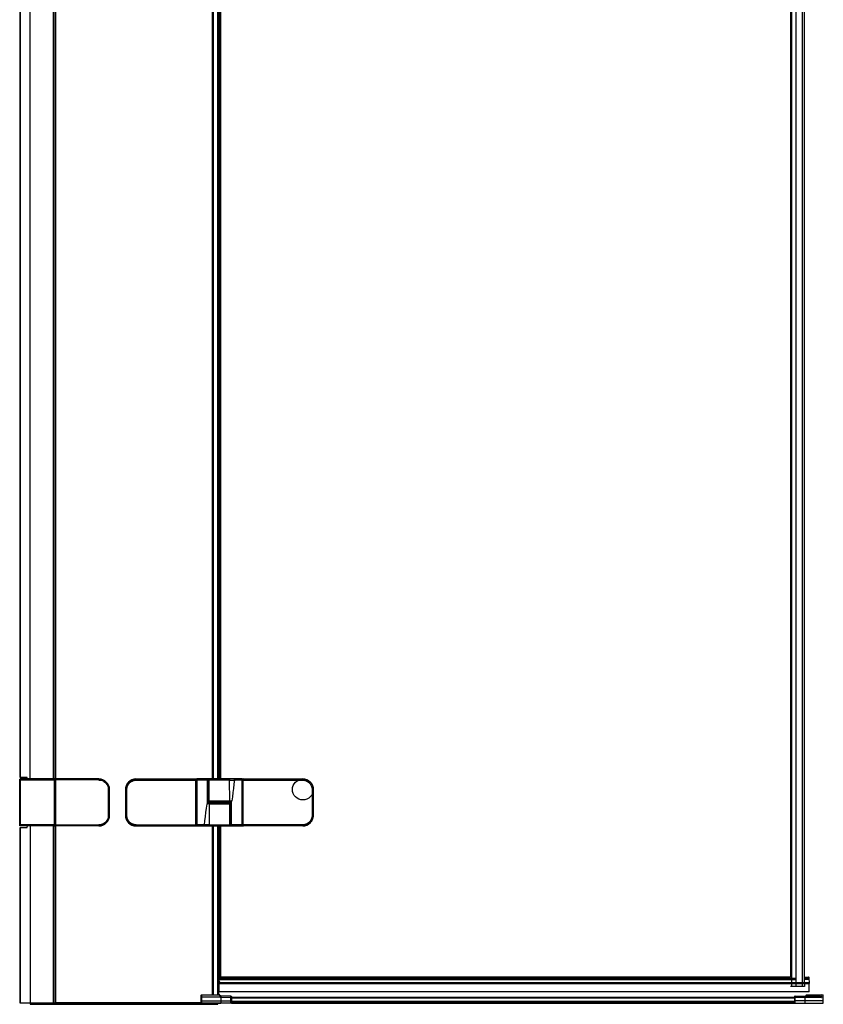
# Model space of a CAD drawing. Extents: x 0 to 0.77, y 0 to 1.96.
# Drawn here: x 0 to 0.77, y 0 to 0.94 of the extents above; entities that cross this region are included whole.
import ezdxf

# ---------------------------------------------------------------- set-up
doc = ezdxf.new("R2010")
doc.units = 0

msp = doc.modelspace()

# ---------------------------------------------------------------- linework, layer by layer
at = {"linetype": 'Continuous'}
for points in [[(0.1925, 1.8), (0.1925, 1.95), (0.73855, 1.95), (0.73855, 0.025), (0.1909, 0.025), (0.1909, 0.02456)], [(0.7519, 0.02), (0.7519, 1.95), (0.73855, 1.95)], [(0.73945, 1.95), (0.73945, 0.02)], [(0.7435, 1.95), (0.7435, 0.02)], [(0.74982, 1.95), (0.74982, 0.016)], [(0.07551, 0.21401), (0.034, 0.21404), (0.034, 0.215), (0.034, 1.755), (0.034, 1.75596), (0.07551, 1.75599)], [(0.0003, 0.2165), (0.0003, 1.7535)], [(0.0095, 0.215), (0.0095, 1.755)], [(0.03193, 0.215), (0.03193, 1.755)], [(0.03228, 0.215), (0.03228, 1.755)], [(0.03385, 0.215), (0.03385, 1.755)], [(0.1845, 0.215), (0.1845, 1.755)], [(0.18533, 0.215), (0.18533, 1.755)], [(0.18933, 0.215), (0.18933, 1.755)], [(0.1905, 0.215), (0.1905, 1.755)], [(0.1912, 0.215), (0.1912, 1.755)], [(0.1925, 0.215), (0.1925, 1.755)], [(0, 0.21405), (0.033, 0.21405)], [(0, 0.21404), (0, 0.17096), (0, 0.17)], [(0.0335, 0.17098), (0.033, 0.17096), (0.033, 0.21404), (0.033, 0.215), (0.03308, 0.215), (0.03316, 0.21499), (0.03324, 0.21498), (0.03331, 0.21496), (0.03339, 0.21494), (0.03346, 0.21491), (0.03353, 0.21488), (0.0336, 0.21483), (0.03363, 0.2148), (0.03345, 0.21471)], [(0.033, 0.21404), (0.0335, 0.21402)], [(0.0335, 0.2145), (0.0335, 0.1705), (0.0337, 0.1705), (0.0337, 0.1725), (0.0338, 0.1725)], [(0.0335, 0.2127), (0.0338, 0.2127)], [(0.0335, 0.21203), (0.0337, 0.21202)], [(0.0335, 0.21103), (0.0337, 0.21102)], [(0.0337, 0.21), (0.0335, 0.21)], [(0.0335, 0.2095), (0.0338, 0.2095)], [(0.0338, 0.2148), (0.03363, 0.2148)], [(0.0338, 0.2125), (0.0337, 0.2125)], [(0.0337, 0.21202), (0.0337, 0.21102)], [(0.0337, 0.21102), (0.0338, 0.21102)], [(0.0338, 0.2105), (0.0337, 0.2105), (0.0337, 0.21), (0.0338, 0.21)], [(0.0338, 0.21403), (0.034, 0.21404)], [(0.034, 0.17096), (0.034, 0.21404)], [(0.0755, 0.215), (0.07551, 0.21401), (0.07651, 0.21395), (0.07749, 0.21378), (0.07845, 0.21351), (0.07938, 0.21312), (0.08025, 0.21264), (0.08107, 0.21206), (0.08181, 0.2114), (0.08248, 0.21065), (0.08305, 0.20984), (0.08354, 0.20896), (0.08392, 0.20804), (0.0842, 0.20708), (0.08437, 0.20609), (0.08442, 0.2051), (0.0854, 0.2051)], [(0.10217, 0.2049), (0.10223, 0.20591), (0.1024, 0.2069), (0.10268, 0.20788), (0.10307, 0.20881), (0.10357, 0.2097), (0.10415, 0.21052), (0.10483, 0.21127), (0.10558, 0.21195), (0.10641, 0.21253), (0.10729, 0.21302), (0.10823, 0.21341), (0.1092, 0.21369), (0.1102, 0.21386), (0.1112, 0.21392), (0.11122, 0.2149)], [(0.111, 0.215), (0.168, 0.215)], [(0.11101, 0.2149), (0.1685, 0.2149)], [(0.1685, 0.17105), (0.1685, 0.21395)], [(0.1685, 0.21395), (0.1687, 0.21394)], [(0.1688, 0.21477), (0.1688, 0.2121), (0.1688, 0.2119), (0.1687, 0.2119)], [(0.169, 0.2085), (0.1687, 0.2085)], [(0.16882, 0.21497), (0.1688, 0.21477)], [(0.169, 0.21143), (0.1688, 0.21142)], [(0.1688, 0.209), (0.1688, 0.21142)], [(0.169, 0.209), (0.1688, 0.209)], [(0.16896, 0.21474), (0.169, 0.21475)], [(0.2128, 0.21405), (0.2128, 0.215), (0.1692, 0.215), (0.1692, 0.21405)], [(0.1692, 0.21405), (0.1692, 0.17095)], [(0.2008, 0.214), (0.20124, 0.21399), (0.20168, 0.21399), (0.20212, 0.21399), (0.20256, 0.21399), (0.20301, 0.21399), (0.20345, 0.214), (0.20389, 0.21401), (0.20433, 0.21402), (0.20477, 0.21403), (0.20521, 0.21404), (0.20566, 0.21405)], [(0.20161, 0.193), (0.20165, 0.193), (0.20169, 0.19298), (0.20172, 0.19296), (0.20175, 0.19294), (0.20177, 0.19291), (0.20179, 0.19287), (0.2018, 0.19284), (0.2018, 0.1928), (0.20189, 0.19282), (0.20197, 0.19287), (0.20204, 0.19293), (0.20211, 0.19299), (0.20217, 0.19305), (0.20224, 0.19311), (0.2023, 0.19318), (0.20236, 0.19324), (0.20242, 0.19331), (0.20248, 0.19338), (0.20253, 0.19345), (0.20259, 0.19352), (0.20265, 0.19359), (0.20272, 0.19365), (0.20318, 0.194), (0.2037, 0.19801), (0.2042, 0.20202), (0.20469, 0.20603), (0.20518, 0.21004), (0.20566, 0.21405)], [(0.20567, 0.215), (0.20566, 0.21405)], [(0.20566, 0.21405), (0.2128, 0.21405)], [(0.2128, 0.17095), (0.2128, 0.21405)], [(0.2128, 0.21405), (0.213, 0.21404)], [(0.2133, 0.2121), (0.213, 0.2121)], [(0.213, 0.21143), (0.2132, 0.21142)], [(0.2132, 0.209), (0.213, 0.209)], [(0.213, 0.2085), (0.2133, 0.2085)], [(0.21318, 0.21497), (0.2132, 0.21477), (0.2132, 0.2119), (0.2132, 0.21142), (0.2133, 0.21142)], [(0.2133, 0.2119), (0.2132, 0.2119)], [(0.2132, 0.21142), (0.2132, 0.209)], [(0.2135, 0.21395), (0.2133, 0.21394)], [(0.2135, 0.21395), (0.2135, 0.17105)], [(0.214, 0.215), (0.271, 0.215)], [(0.0335, 0.2025), (0.0338, 0.2025)], [(0.0335, 0.183), (0.0337, 0.183), (0.0337, 0.202), (0.0335, 0.202)], [(0.08443, 0.2051), (0.08443, 0.1799)], [(0.169, 0.2015), (0.1687, 0.2015)], [(0.1688, 0.184), (0.1688, 0.201)], [(0.1688, 0.201), (0.169, 0.201)], [(0.213, 0.2015), (0.2133, 0.2015)], [(0.213, 0.201), (0.2132, 0.201)], [(0.2132, 0.201), (0.2132, 0.184)], [(0.18039, 0.192), (0.18035, 0.192), (0.18031, 0.19202), (0.18028, 0.19204), (0.18025, 0.19206), (0.18023, 0.19209), (0.18021, 0.19213), (0.1802, 0.19216), (0.1802, 0.1922), (0.18011, 0.19218), (0.18003, 0.19213), (0.17996, 0.19207), (0.17989, 0.19201), (0.17983, 0.19195), (0.17976, 0.19189), (0.1797, 0.19182), (0.17964, 0.19176), (0.17958, 0.19169), (0.17952, 0.19162), (0.17947, 0.19155), (0.17941, 0.19148), (0.17935, 0.19141), (0.17928, 0.19135), (0.17882, 0.191), (0.1783, 0.18699), (0.1778, 0.18298), (0.17731, 0.17897), (0.17682, 0.17496), (0.17634, 0.17095)], [(0.18039, 0.192), (0.18032, 0.19199), (0.18024, 0.19195), (0.18016, 0.19191), (0.18009, 0.19186), (0.18002, 0.19181), (0.17995, 0.19176), (0.17988, 0.19171), (0.17981, 0.19166), (0.17974, 0.1916), (0.17968, 0.19155), (0.17961, 0.19149), (0.17954, 0.19144), (0.17947, 0.19139), (0.1794, 0.19134), (0.17933, 0.19129), (0.17882, 0.191)], [(0.18102, 0.191), (0.18091, 0.19103), (0.1808, 0.19104), (0.18069, 0.19105), (0.18058, 0.19105), (0.18047, 0.19105), (0.18036, 0.19105), (0.18025, 0.19105), (0.18014, 0.19105), (0.18003, 0.19105), (0.17992, 0.19105), (0.17981, 0.19104), (0.1797, 0.19104), (0.17959, 0.19104), (0.17948, 0.19103), (0.17937, 0.19103), (0.17926, 0.19102), (0.17915, 0.19102), (0.17904, 0.19101), (0.17893, 0.191), (0.17882, 0.191)], [(0.1836, 0.1922), (0.1802, 0.1922)], [(0.2, 0.192), (0.18039, 0.192)], [(0.182, 0.193), (0.20161, 0.193)], [(0.1836, 0.193), (0.1836, 0.192)], [(0.1984, 0.193), (0.1984, 0.192)], [(0.1984, 0.1928), (0.2018, 0.1928)], [(0.20098, 0.194), (0.20109, 0.19397), (0.2012, 0.19396), (0.20131, 0.19395), (0.20142, 0.19395), (0.20153, 0.19395), (0.20164, 0.19395), (0.20175, 0.19395), (0.20186, 0.19395), (0.20197, 0.19395), (0.20208, 0.19395), (0.20219, 0.19396), (0.2023, 0.19396), (0.20241, 0.19396), (0.20252, 0.19397), (0.20263, 0.19397), (0.20274, 0.19398), (0.20285, 0.19398), (0.20296, 0.19399), (0.20307, 0.194), (0.20318, 0.194)], [(0.20161, 0.193), (0.20168, 0.19301), (0.20176, 0.19305), (0.20184, 0.19309), (0.20191, 0.19314), (0.20198, 0.19319), (0.20205, 0.19324), (0.20212, 0.19329), (0.20219, 0.19334), (0.20226, 0.1934), (0.20232, 0.19345), (0.20239, 0.19351), (0.20246, 0.19356), (0.20253, 0.19361), (0.2026, 0.19366), (0.20267, 0.19371), (0.20318, 0.194)], [(0.0335, 0.1825), (0.0338, 0.1825)], [(0.0854, 0.18), (0.0855, 0.18)], [(0.169, 0.1835), (0.1687, 0.1835)], [(0.169, 0.184), (0.1688, 0.184)], [(0.2132, 0.184), (0.213, 0.184)], [(0.213, 0.1835), (0.2133, 0.1835)], [(0.27983, 0.1801), (0.27977, 0.17909), (0.2796, 0.1781), (0.27932, 0.17712), (0.27893, 0.17619), (0.27843, 0.1753), (0.27785, 0.17448), (0.27717, 0.17373), (0.27642, 0.17305), (0.27559, 0.17247), (0.27471, 0.17198), (0.27377, 0.17159), (0.2728, 0.17131), (0.2718, 0.17114), (0.2708, 0.17108), (0.27078, 0.1701)], [(0, 0.17096), (-0.0005, 0.17098)], [(0.033, 0.17095), (0, 0.17095)], [(0.0095, 0.17), (0.0095, -0.001), (0.1895, -0.001), (0.1895, 0)], [(0.03193, 0), (0.03193, 0.17)], [(0.03228, 0), (0.03228, 0.17)], [(0.03363, 0.1702), (0.03345, 0.17029)], [(0.0335, 0.1755), (0.0338, 0.1755)], [(0.0338, 0.1745), (0.0337, 0.1745), (0.0337, 0.175), (0.0335, 0.175)], [(0.0337, 0.17398), (0.0335, 0.17397)], [(0.0337, 0.17298), (0.0335, 0.17297)], [(0.0338, 0.175), (0.0337, 0.175)], [(0.0338, 0.17398), (0.0337, 0.17398)], [(0.0337, 0.17298), (0.0337, 0.17398)], [(0.0338, 0.17097), (0.034, 0.17096)], [(0.03385, 0), (0.03385, 0.17)], [(0.034, 0), (0.034, 0.17), (0.034, 0.17096), (0.07551, 0.17099)], [(0.168, 0.17), (0.111, 0.17)], [(0.11101, 0.1701), (0.1685, 0.1701), (0.1685, 0.17105), (0.1687, 0.17106)], [(0.169, 0.1765), (0.1687, 0.1765)], [(0.16882, 0.17003), (0.1688, 0.17023), (0.1688, 0.1731), (0.1688, 0.17358), (0.1687, 0.17358)], [(0.1687, 0.1731), (0.1688, 0.1731)], [(0.1687, 0.1729), (0.169, 0.1729)], [(0.1688, 0.17358), (0.1688, 0.176)], [(0.1688, 0.176), (0.169, 0.176)], [(0.169, 0.17357), (0.1688, 0.17358)], [(0.1692, 0.17095), (0.169, 0.17096)], [(0.17634, 0.17095), (0.1692, 0.17095)], [(0.1692, 0.17), (0.2128, 0.17), (0.2128, 0.17095)], [(0.17633, 0.17), (0.17634, 0.17095)], [(0.1812, 0.171), (0.18076, 0.17101), (0.18032, 0.17101), (0.17988, 0.17101), (0.17944, 0.17101), (0.17899, 0.17101), (0.17855, 0.171), (0.17811, 0.17099), (0.17767, 0.17098), (0.17723, 0.17097), (0.17679, 0.17096), (0.17634, 0.17095)], [(0.1845, 0.008), (0.1845, 0.17)], [(0.18533, 0.008), (0.18533, 0.17)], [(0.18933, 0.008), (0.18933, 0.17)], [(0.1905, 0.008), (0.1905, 0.17)], [(0.1912, 0.025), (0.1912, 0.17)], [(0.1925, 0.025), (0.1925, 0.17)], [(0.213, 0.1765), (0.2133, 0.1765)], [(0.213, 0.176), (0.2132, 0.176)], [(0.213, 0.17357), (0.2132, 0.17358)], [(0.21304, 0.17026), (0.213, 0.17025)], [(0.21318, 0.17003), (0.2132, 0.17023)], [(0.2132, 0.176), (0.2132, 0.17358)], [(0.2132, 0.17023), (0.2132, 0.1729), (0.2132, 0.1731), (0.2133, 0.1731)], [(0.2135, 0.17105), (0.2133, 0.17106)], [(0.27099, 0.1701), (0.2135, 0.1701)], [(0.271, 0.17), (0.214, 0.17)], [(0.0003, 0), (0.0003, 0.1685)], [(0.1908, 0.0198), (0.1908, 0.0246), (0.1909, 0.0246)], [(0.1909, 0.02456), (0.1908, 0.02456)], [(0.1908, 0.02407), (0.7435, 0.02407)], [(0.1908, 0.02272), (0.7435, 0.02272)], [(0.1909, 0.019), (0.1908, 0.019), (0.1908, 0.01946)], [(0.1909, 0.011), (0.1909, 0.01931)], [(0.19171, 0.02001), (0.19233, 0.01985), (0.19301, 0.01957), (0.19339, 0.01944), (0.1938, 0.01931), (0.1933, 0.01916), (0.19255, 0.01901), (0.75544, 0.01901)], [(0.192, 0.019), (0.19255, 0.01901)], [(0.19255, 0.019), (0.192, 0.019)], [(0.19339, 0.01944), (0.75468, 0.01944)], [(0.7519, 0.019), (0.7519, 0.016), (0.73855, 0.016)], [(0.73945, 0.019), (0.73945, 0.016)], [(0.7435, 0.019), (0.7435, 0.016)], [(0.7519, 0.025), (0.75573, 0.025)], [(0.7519, 0.02407), (0.75654, 0.02407), (0.75653, 0.0242), (0.75651, 0.02432), (0.75648, 0.02445), (0.75643, 0.02458), (0.75636, 0.02469), (0.75628, 0.0248), (0.75618, 0.02488), (0.75607, 0.02494)], [(0.7559, 0.019), (0.75544, 0.01901), (0.75472, 0.01917), (0.7543, 0.01931), (0.75468, 0.01944), (0.75525, 0.01968), (0.75576, 0.0199), (0.75618, 0.02001)], [(0.75588, 0.019), (0.75544, 0.019)], [(0.7559, 0.019), (0.75608, 0.019), (0.75655, 0.01908), (0.75661, 0.01912), (0.75667, 0.01916), (0.75671, 0.01921), (0.75675, 0.01927), (0.75678, 0.01933), (0.7568, 0.01949)], [(0.75643, 0.01101), (0.75646, 0.01102), (0.75648, 0.01104), (0.7565, 0.01106), (0.75652, 0.01109), (0.75653, 0.01111), (0.75654, 0.01114), (0.75654, 0.01117), (0.75654, 0.0112), (0.75654, 0.01909)], [(0.7567, 0.01982), (0.75672, 0.01983)], [(0.7568, 0.01952), (0.7568, 0.02074)], [(0.1909, 0.0112), (0.75654, 0.0112)], [(0.75643, 0.011), (0.1909, 0.011)], [(0.1735, 0.00052), (0.034, 0.00052)], [(0.1735, 0.00214), (0.17353, 0.00218), (0.17357, 0.00221), (0.17362, 0.00222), (0.17366, 0.00223), (0.17371, 0.00224), (0.17376, 0.00225), (0.1738, 0.00226), (0.17385, 0.00226), (0.1739, 0.00227), (0.17395, 0.00227), (0.174, 0.00227), (0.1925, 0.00227), (0.1925, 0.00014), (0.1925, 0)], [(0.1735, 0.0005), (0.1735, 0.00045), (0.17352, 0.0004), (0.17354, 0.00036), (0.17357, 0.00032), (0.1736, 0.00029), (0.17364, 0.00025), (0.17368, 0.00023), (0.17372, 0.0002), (0.17376, 0.00019), (0.17381, 0.00017), (0.17386, 0.00016), (0.1739, 0.00015), (0.17395, 0.00015), (0.174, 0.00014), (0.1925, 0.00014), (0.20202, 0.00038)], [(0.174, 0), (0.174, 0.008)], [(0.19153, 0.00753), (0.19152, 0.00754), (0.19152, 0.00757), (0.19151, 0.00759), (0.1915, 0.00763), (0.19149, 0.00765), (0.19148, 0.00769), (0.19145, 0.00774), (0.19141, 0.0078), (0.19135, 0.00787), (0.19127, 0.00793), (0.19118, 0.00797), (0.19107, 0.008), (0.19101, 0.008)], [(0.19153, 0.00753), (0.1915, 0.0076), (0.19146, 0.00766), (0.1914, 0.00771), (0.19134, 0.00776), (0.19128, 0.00779), (0.19121, 0.00782), (0.19113, 0.00783), (0.19106, 0.00783)], [(0.20202, 0.00687), (0.1925, 0.0072)], [(0.2025, 0.00205), (0.20248, 0.00209), (0.20243, 0.00212), (0.20239, 0.00214), (0.20234, 0.00215), (0.2023, 0.00216), (0.20225, 0.00216), (0.20221, 0.00217), (0.20216, 0.00218), (0.20211, 0.00218), (0.20206, 0.00218), (0.20202, 0.00218)], [(0.2025, 0.00073), (0.2025, 0.00069), (0.20248, 0.00064), (0.20246, 0.0006), (0.20244, 0.00056), (0.2024, 0.00052), (0.20237, 0.00049), (0.20233, 0.00047), (0.20229, 0.00044), (0.20225, 0.00042), (0.2022, 0.00041), (0.20216, 0.0004), (0.20211, 0.00039), (0.20206, 0.00038), (0.20202, 0.00038), (0.20202, 0)], [(0.20244, 0), (0.74256, 0)], [(0.2025, 0.006), (0.7425, 0.006)], [(0.2025, 0.00526), (0.7425, 0.00526)], [(0.2025, 0.00196), (0.7425, 0.00196)], [(0.2025, 0.00099), (0.7425, 0.00099)], [(0.2025, 0.00015), (0.7425, 0.00015)], [(0.7525, 0), (0.7525, 0.00014), (0.7525, 0.00227), (0.7525, 0.00557), (0.7525, 0.006), (0.7525, 0.0072), (0.76369, 0.0072), (0.76402, 0.00719), (0.76435, 0.00717), (0.76469, 0.00712), (0.76502, 0.00706), (0.76534, 0.00697), (0.76566, 0.00687), (0.76597, 0.00675), (0.76627, 0.00661), (0.76657, 0.00646), (0.76687, 0.0063), (0.76716, 0.00613), (0.76745, 0.00597), (0.76775, 0.00581), (0.76805, 0.00567), (0.76817, 0.00557), (0.7525, 0.00557), (0.74298, 0.00548), (0.74294, 0.00548), (0.74289, 0.00548), (0.74284, 0.00548), (0.74279, 0.00547), (0.74275, 0.00546), (0.7427, 0.00546), (0.74266, 0.00545), (0.74261, 0.00544), (0.74257, 0.00542), (0.74252, 0.00539), (0.7425, 0.00535)], [(0.7425, 0.00205), (0.74252, 0.00209), (0.74257, 0.00212), (0.74261, 0.00214), (0.74266, 0.00215), (0.7427, 0.00216), (0.74275, 0.00216), (0.74279, 0.00217), (0.74284, 0.00218), (0.74289, 0.00218), (0.74294, 0.00218), (0.74298, 0.00218)], [(0.7425, 0.00073), (0.7425, 0.00069), (0.74252, 0.00064), (0.74254, 0.0006), (0.74256, 0.00056), (0.7426, 0.00052), (0.74263, 0.00049), (0.74267, 0.00047), (0.74271, 0.00044), (0.74275, 0.00042), (0.7428, 0.00041), (0.74284, 0.0004), (0.74289, 0.00039), (0.74294, 0.00038), (0.74298, 0.00038), (0.7525, 0.00014), (0.7695, 0.00014), (0.76955, 0.00015), (0.7696, 0.00015), (0.76964, 0.00016), (0.76969, 0.00017), (0.76974, 0.00019), (0.76978, 0.0002), (0.76982, 0.00023), (0.76986, 0.00025), (0.7699, 0.00029), (0.76993, 0.00032), (0.76996, 0.00036), (0.76998, 0.0004), (0.77, 0.00045), (0.77, 0.0005)], [(0.74298, 0.00687), (0.7525, 0.0072)], [(0.77, 0.00214), (0.76997, 0.00218), (0.76993, 0.00221), (0.76988, 0.00222), (0.76984, 0.00223), (0.76979, 0.00224), (0.76974, 0.00225), (0.7697, 0.00226), (0.76965, 0.00226), (0.7696, 0.00227), (0.76955, 0.00227), (0.7695, 0.00227), (0.7525, 0.00227), (0.74298, 0.00218)], [(0.7535, 0.0075), (0.76228, 0.0075), (0.76058, 0.0072)], [(0.754, 0.008), (0.7695, 0.008)], [(0.76234, 0.0072), (0.76228, 0.0075), (0.76796, 0.008)], [(0.77, 0.00565), (0.76997, 0.00569), (0.76993, 0.00571), (0.76988, 0.00573), (0.76984, 0.00574), (0.76979, 0.00575), (0.76974, 0.00576), (0.7697, 0.00577), (0.76965, 0.00577), (0.7696, 0.00577), (0.76955, 0.00578), (0.7695, 0.00578), (0.76819, 0.00578), (0.76814, 0.00577), (0.7682, 0.0057), (0.76819, 0.00578), (0.768, 0.008), (0.76346, 0.0072)], [(0.76347, 0.0072), (0.76368, 0.00723), (0.76403, 0.00726), (0.76435, 0.00727), (0.76467, 0.00727), (0.76498, 0.00724), (0.7653, 0.00719), (0.76561, 0.00711), (0.76591, 0.00701), (0.76621, 0.00689), (0.76649, 0.00675), (0.76677, 0.00659), (0.76705, 0.00643), (0.76731, 0.00625), (0.76758, 0.00608), (0.76786, 0.00592), (0.76814, 0.00577)], [(0.76369, 0.0072), (0.76403, 0.00726)], [(0.76369, 0.0072), (0.76369, 0.0072)], [(0.7682, 0.0057), (0.76817, 0.00557)], [(0.1895, -0.0008), (0.0095, -0.0008)]]:
    msp.add_lwpolyline(points, dxfattribs=at)
for points in [[(0.00687, 0.21512, 0.001389), (0.00675, 0.2165), (0, 0.2165), (0, 1.7535), (0.00675, 1.7535, 0.001389), (0.00687, 1.75488)], [(0.0755, 0.215, -0.414218), (0.0854, 0.2051), (0.0854, 0.1799, -0.414218), (0.0755, 0.17), (0, 0.17, -0.414214), (-0.0005, 0.1705), (-0.0005, 0.2145, -0.414214), (0, 0.215), (0, 0.21404), (-0.0005, 0.21402)], [(0.0855, 0.205, 0.414214), (0.0755, 0.215), (0, 0.215)], [(0.033, 0.215, -0.414214), (0.0335, 0.2145), (0.0337, 0.2145), (0.0337, 0.2125), (0.0337, 0.21202), (0.0338, 0.21202)], [(0.0335, 0.2127, 0.414222), (0.0337, 0.2125)], [(0.0337, 0.21102), (0.0337, 0.2105, 0.414214), (0.0335, 0.2103)], [(0.0337, 0.2145, 0.111183), (0.03363, 0.2148)], [(0.034, 0.215, 0.414214), (0.0338, 0.2148), (0.0338, 0.1702)], [(0.111, 0.2149), (0.111, 0.215, 0.414214), (0.101, 0.205)], [(0.11122, 0.1701, -0.005422), (0.11101, 0.1701, -0.006684), (0.11074, 0.17011, -0.020511), (0.10992, 0.17019), (0.10891, 0.17037), (0.10792, 0.17066), (0.10697, 0.17105), (0.10606, 0.17153), (0.10521, 0.17211), (0.10442, 0.17277), (0.1037, 0.1735), (0.10306, 0.17431), (0.10251, 0.17518), (0.10205, 0.1761), (0.10169, 0.17706), (0.10142, 0.17806), (0.10127, 0.17908), (0.10121, 0.1801), (0.10121, 0.2049), (0.10127, 0.20592), (0.10142, 0.20694), (0.10169, 0.20794), (0.10205, 0.2089), (0.10251, 0.20982), (0.10306, 0.21069), (0.1037, 0.2115), (0.10442, 0.21223), (0.10521, 0.21289), (0.10606, 0.21347), (0.10697, 0.21395), (0.10792, 0.21434), (0.10891, 0.21463), (0.10992, 0.21481, -0.02051), (0.11074, 0.21489, -0.006686), (0.11101, 0.2149, -0.005422), (0.11122, 0.2149)], [(0.1112, 0.21392, -0.000519), (0.1685, 0.21395), (0.1685, 0.2149, -0.414214), (0.1687, 0.2147), (0.1687, 0.1703, -0.414151), (0.1685, 0.1701)], [(0.16906, 0.21494, 0.026612), (0.168, 0.215), (0.168, 0.2149)], [(0.1688, 0.21477, 0.003075), (0.16868, 0.21478)], [(0.1687, 0.21142), (0.1688, 0.21142), (0.1688, 0.2119, 0.414214), (0.169, 0.2121), (0.1687, 0.2121)], [(0.16901, 0.21487, 0.040008), (0.16899, 0.21484), (0.16898, 0.21481, 0.026392), (0.16897, 0.21478, 0.021962), (0.16896, 0.21476, 0.026666), (0.16896, 0.21474, 0.016113), (0.1688, 0.21477)], [(0.1692, 0.17095), (0.1692, 0.17, -0.414214), (0.169, 0.1702), (0.169, 0.2148, -0.414148), (0.1692, 0.215)], [(0.169, 0.21404), (0.1692, 0.21405), (0.17938, 0.21404, 0.002717), (0.17928, 0.19135), (0.17932, 0.19129)], [(0.182, 0.193, -0.414214), (0.181, 0.194), (0.20098, 0.194), (0.2008, 0.214), (0.18033, 0.214, 0.002612), (0.18023, 0.1922)], [(0.182, 0.215, 0.414214), (0.181, 0.214), (0.181, 0.194)], [(0.19982, 0.215, -0.033203), (0.19994, 0.21499), (0.20012, 0.21495), (0.20028, 0.21488), (0.20043, 0.21478), (0.20056, 0.21466), (0.20066, 0.21451), (0.20074, 0.21435), (0.20078, 0.21418), (0.2008, 0.214)], [(0.2128, 0.17, 0.414148), (0.213, 0.1702), (0.213, 0.2148, 0.414214), (0.2128, 0.215)], [(0.214, 0.2149), (0.214, 0.215, 0.026828), (0.21293, 0.21494)], [(0.21299, 0.21488), (0.21301, 0.21484), (0.21302, 0.21481, -0.026393), (0.21303, 0.21478, -0.021872), (0.21304, 0.21476, -0.026758), (0.21304, 0.21474)], [(0.213, 0.21475), (0.21303, 0.21473), (0.21303, 0.21473), (0.21303, 0.21473), (0.21303, 0.21473), (0.21303, 0.21473), (0.21303, 0.21473), (0.21303, 0.21473), (0.21304, 0.21473), (0.21304, 0.21474, -0.004161), (0.21308, 0.21475, -0.011799), (0.2132, 0.21477, -0.003075), (0.21332, 0.21478)], [(0.213, 0.2121, 0.414221), (0.2132, 0.2119)], [(0.2708, 0.17108, -0.000519), (0.2135, 0.17105), (0.2135, 0.1701, -0.414214), (0.2133, 0.1703), (0.2133, 0.2147, -0.414151), (0.2135, 0.2149)], [(0.27099, 0.2149), (0.2135, 0.2149), (0.2135, 0.21395, -0.000519), (0.2708, 0.21392)], [(0.27078, 0.2149), (0.2708, 0.21392), (0.2718, 0.21386), (0.2728, 0.21369), (0.27377, 0.21341), (0.27471, 0.21302), (0.27559, 0.21253), (0.27642, 0.21195), (0.27717, 0.21127), (0.27785, 0.21052), (0.27843, 0.2097), (0.27893, 0.20881), (0.27932, 0.20788), (0.2796, 0.2069), (0.27977, 0.20591), (0.27983, 0.2049, -0.000537), (0.27983, 0.1801), (0.281, 0.1801), (0.281, 0.2049), (0.27983, 0.2049)], [(0.27078, 0.2149, -0.005422), (0.27099, 0.2149, -0.006684), (0.27126, 0.21489, -0.020511), (0.27208, 0.21481), (0.27309, 0.21463), (0.27408, 0.21434), (0.27503, 0.21395), (0.27594, 0.21347), (0.27679, 0.21289), (0.27758, 0.21223), (0.2783, 0.2115), (0.27894, 0.21069), (0.27949, 0.20982), (0.27995, 0.2089), (0.28031, 0.20794), (0.28058, 0.20694), (0.28073, 0.20592), (0.28079, 0.2049), (0.28079, 0.1801), (0.28073, 0.17908), (0.28058, 0.17806), (0.28031, 0.17706), (0.27995, 0.1761), (0.27949, 0.17518), (0.27894, 0.17431), (0.2783, 0.1735), (0.27758, 0.17277), (0.27679, 0.17211), (0.27594, 0.17153), (0.27503, 0.17105), (0.27408, 0.17066), (0.27309, 0.17037), (0.27208, 0.17019, -0.02051), (0.27126, 0.17011, -0.006686), (0.27099, 0.1701, -0.005422), (0.27078, 0.1701)], [(0.281, 0.205, 0.414214), (0.271, 0.215), (0.271, 0.21489)], [(0.0854, 0.1799), (0.08442, 0.1799), (0.08437, 0.17891), (0.0842, 0.17792), (0.08392, 0.17696), (0.08354, 0.17604), (0.08305, 0.17516), (0.08248, 0.17435), (0.08181, 0.1736), (0.08107, 0.17294), (0.08025, 0.17236), (0.07938, 0.17188), (0.07845, 0.17149), (0.07749, 0.17122), (0.07651, 0.17105), (0.07551, 0.17099), (0.0755, 0.17, 0.414214), (0.0855, 0.18), (0.0855, 0.205), (0.0854, 0.205)], [(0.11122, 0.1701), (0.1112, 0.17108), (0.1102, 0.17114), (0.1092, 0.17131), (0.10823, 0.17159), (0.10729, 0.17198), (0.10641, 0.17247), (0.10558, 0.17305), (0.10483, 0.17373), (0.10415, 0.17448), (0.10357, 0.1753), (0.10307, 0.17619), (0.10268, 0.17712), (0.1024, 0.1781), (0.10223, 0.17909), (0.10217, 0.1801, -0.000537), (0.10217, 0.2049), (0.101, 0.2049), (0.101, 0.1801), (0.10217, 0.1801)], [(0.18023, 0.1922), (0.18023, 0.19217), (0.18024, 0.19213), (0.18026, 0.1921), (0.18028, 0.19207), (0.1803, 0.19205), (0.18033, 0.19203), (0.18036, 0.19201), (0.18039, 0.192, 0.050647), (0.18043, 0.192)], [(0.2, 0.192, -0.414214), (0.201, 0.191), (0.18102, 0.191), (0.1812, 0.171), (0.20167, 0.171, 0.002612), (0.20177, 0.1928)], [(0.18201, 0.192, 0.414146), (0.18102, 0.191)], [(0.19999, 0.193, 0.414146), (0.20098, 0.194)], [(0.2, 0.17, 0.414214), (0.201, 0.171), (0.201, 0.191)], [(0.20177, 0.1928), (0.20177, 0.19283), (0.20176, 0.19287), (0.20174, 0.1929), (0.20172, 0.19293), (0.2017, 0.19295), (0.20167, 0.19297), (0.20164, 0.19299), (0.20161, 0.193, 0.050647), (0.20157, 0.193)], [(0.213, 0.17096), (0.2128, 0.17095), (0.20262, 0.17096, 0.002717), (0.20272, 0.19365), (0.20268, 0.19371)], [(0.101, 0.18, 0.414214), (0.111, 0.17), (0.111, 0.17011)], [(0.271, 0.1701), (0.271, 0.17, 0.414214), (0.281, 0.18)], [(0.033, 0.17096), (0.033, 0.17), (0.03308, 0.17), (0.03317, 0.17001), (0.03325, 0.17002), (0.03334, 0.17004), (0.03342, 0.17007), (0.0335, 0.1701), (0.03357, 0.17015), (0.03363, 0.1702), (0.0338, 0.1702, 0.414139), (0.034, 0.17)], [(0.033, 0.17, 0.414197), (0.0335, 0.1705)], [(0.0337, 0.17398), (0.0337, 0.1745, -0.414214), (0.0335, 0.1747)], [(0.0338, 0.1723), (0.0335, 0.1723, -0.414214), (0.0337, 0.1725), (0.0337, 0.17298), (0.0338, 0.17298)], [(0.03363, 0.1702, 0.111183), (0.0337, 0.1705)], [(0.1112, 0.17108, 0.000519), (0.1685, 0.17105)], [(0.168, 0.1701), (0.168, 0.17, 0.026828), (0.16907, 0.17006)], [(0.169, 0.17025), (0.16897, 0.17027), (0.16897, 0.17027), (0.16897, 0.17027), (0.16897, 0.17027), (0.16897, 0.17027), (0.16897, 0.17027), (0.16897, 0.17027), (0.16896, 0.17027), (0.16896, 0.17026, -0.004161), (0.16892, 0.17025, -0.011799), (0.1688, 0.17023, -0.003075), (0.16868, 0.17022)], [(0.169, 0.1729, 0.414221), (0.1688, 0.1731)], [(0.16901, 0.17012), (0.16899, 0.17016), (0.16898, 0.17019, -0.026393), (0.16897, 0.17022, -0.021872), (0.16896, 0.17024, -0.026758), (0.16896, 0.17026)], [(0.18218, 0.17, -0.033203), (0.18206, 0.17001), (0.18188, 0.17005), (0.18172, 0.17012), (0.18157, 0.17022), (0.18144, 0.17034), (0.18134, 0.17049), (0.18126, 0.17065), (0.18122, 0.17082), (0.1812, 0.171)], [(0.21294, 0.17006, 0.026612), (0.214, 0.17), (0.214, 0.1701)], [(0.21299, 0.17013, 0.040008), (0.21301, 0.17016), (0.21302, 0.17019, 0.026392), (0.21303, 0.17022, 0.021962), (0.21304, 0.17024, 0.026666), (0.21304, 0.17026, 0.016113), (0.2132, 0.17023)], [(0.2133, 0.17358), (0.2132, 0.17358), (0.2132, 0.1731, 0.414214), (0.213, 0.1729), (0.2133, 0.1729)], [(0.2132, 0.17023, 0.003075), (0.21332, 0.17022)], [(0.20202, 0.00038), (0.20202, 0.0061), (0.20202, 0.00687, -0.404), (0.2025, 0.00637), (0.2025, 0.00011), (0.20244, 0), (0, 0), (0, 0.1685), (0.00675, 0.1685, 0.001389), (0.00687, 0.16988)], [(0.1908, 0.02125, 0.007065), (0.1908, 0.02111), (0.19081, 0.02096), (0.19082, 0.02081), (0.19084, 0.02067), (0.19088, 0.02053), (0.19095, 0.0204), (0.19104, 0.02028), (0.19115, 0.02018), (0.19128, 0.0201), (0.19146, 0.02005), (0.19171, 0.02001), (0.75618, 0.02001), (0.75651, 0.02009), (0.75659, 0.02014), (0.75664, 0.02019), (0.75669, 0.02025), (0.75673, 0.02032), (0.75676, 0.0204), (0.75678, 0.02048), (0.75679, 0.02055), (0.7568, 0.02063), (0.7568, 0.02071), (0.75658, 0.02272), (0.7519, 0.02272)], [(0.1908, 0.01981), (0.1908, 0.0198), (0.1908, 0.01977), (0.19085, 0.01945), (0.1909, 0.01936), (0.19097, 0.01927), (0.19104, 0.0192), (0.19113, 0.01914), (0.19123, 0.01909), (0.19157, 0.01902, 0.008663), (0.19166, 0.01901), (0.192, 0.019)], [(0.1735, 0), (0.1735, 0.0075, -0.414214), (0.174, 0.008), (0.19101, 0.008), (0.19101, 0.008), (0.19101, 0.008), (0.19102, 0.00799), (0.19102, 0.00799), (0.19102, 0.00799), (0.19102, 0.00799), (0.19102, 0.00799), (0.19102, 0.00798), (0.19106, 0.00783), (0.1915, 0.00652), (0.19184, 0.00578, -0.011441), (0.19192, 0.00583, -0.001351), (0.192, 0.00557), (0.192, 0.0072), (0.1925, 0.0072), (0.1925, 0.0061), (0.1925, 0.00557), (0.1925, 0.00227), (0.20202, 0.00218)], [(0.2025, 0.00535), (0.20248, 0.00539), (0.20243, 0.00542), (0.20239, 0.00544), (0.20234, 0.00545), (0.2023, 0.00546), (0.20225, 0.00546), (0.20221, 0.00547), (0.20216, 0.00548), (0.20211, 0.00548), (0.20206, 0.00548), (0.20202, 0.00548), (0.1925, 0.00557), (0.192, 0.00557, -0.001955), (0.19184, 0.00578), (0.174, 0.00578), (0.17395, 0.00578), (0.1739, 0.00577), (0.17385, 0.00577), (0.1738, 0.00577), (0.17376, 0.00576), (0.17371, 0.00575), (0.17366, 0.00574), (0.17362, 0.00573), (0.17357, 0.00571), (0.17353, 0.00569), (0.1735, 0.00565)], [(0.19192, 0.00583), (0.19175, 0.00656), (0.19153, 0.00753, 0.315546), (0.192, 0.0072)], [(0.7425, 0.00637), (0.7425, 0.00011), (0.74256, 0), (0.77, 0), (0.77, 0.0075, 0.414214), (0.7695, 0.008), (0.7695, 0)], [(0.74298, 0), (0.74298, 0.00687, 0.403973), (0.7425, 0.00637)], [(0.754, 0.0072), (0.754, 0.008, 0.414214), (0.7535, 0.0075), (0.7535, 0.0072)], [(0.76805, 0.00567, 0.003549), (0.76814, 0.00577)]]:
    msp.add_lwpolyline(points, format="xyb", dxfattribs=at)
for points in [[(0.17936, 0.215), (0.17955, 0.21498), (0.17974, 0.21492), (0.17991, 0.21483), (0.18005, 0.2147), (0.18017, 0.21455), (0.18026, 0.21437), (0.18031, 0.21419), (0.18033, 0.214), (0.17938, 0.21404)], [(0.20264, 0.17), (0.20245, 0.17002), (0.20226, 0.17008), (0.20209, 0.17017), (0.20195, 0.1703), (0.20183, 0.17045), (0.20174, 0.17063), (0.20169, 0.17081), (0.20167, 0.171), (0.20262, 0.17096)]]:
    msp.add_lwpolyline(points, close=True, dxfattribs=at)
msp.add_circle((0.27099, 0.2049), 0.01001)
for centre, radius, start, end in [((0.111, 0.2049), 0.01, 89.98255, 179.98253), ((0.111, 0.1801), 0.01, 180.01747, 270.01745), ((0.271, 0.1801), 0.01, 269.98255, 359.98253), ((0.75573, 0.024), 0.001, 70.10666, 90)]:
    msp.add_arc(centre, radius, start, end)
msp.add_ellipse((0.7543, 0.00819), major_axis=(0, 0.03575), ratio=0.069938, start_param=-1.152367, end_param=-1.110527, dxfattribs=at)

doc.saveas('drawing.dxf')
